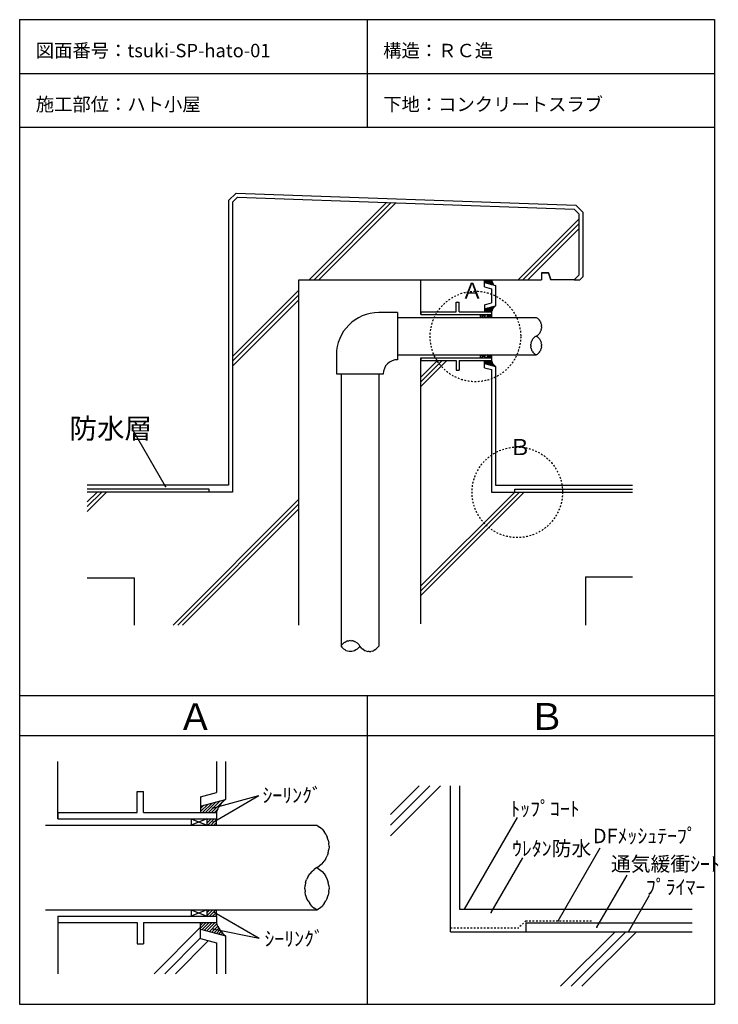
# Model space of a CAD drawing. Extents: x 672 to 1713, y 168 to 1633.
import ezdxf

# ---------------------------------------------------------------- set-up
doc = ezdxf.new("R2010")
doc.units = 0
doc.header["$MEASUREMENT"] = 0
doc.linetypes.add('DASHED2', pattern=[5, 2.5, -2.5])
doc.layers.add('_0-0_', color=7, linetype='CONTINUOUS')
doc.styles.get("Standard").update_dxf_attribs({"font": 'txt', "bigfont": 'bigfont.shx'})

msp = doc.modelspace()

# ---------------------------------------------------------------- linework, layer by layer
at = {"layer": '_0-0_', "color": 7, "linetype": 'Continuous'}
for p, q in [((672.1, 1633.4), (672.1, 167.5)), ((672.1, 1633.4), (1706.9, 1633.4)), ((1189.5, 1633.4), (1189.5, 1473.4)), ((1706.9, 1633.4), (1706.9, 167.5)), ((672.1, 1553.4), (1706.9, 1553.4)), ((672.1, 1473.4), (1706.9, 1473.4)), ((996.6, 1369), (989.1, 1361.7)), ((996.6, 1369), (1497.9, 1351.5)), ((989.1, 1361.7), (989.1, 930.1)), ((1103.4, 1246.2), (1218.4, 1361.2)), ((1110.5, 1246.2), (1225.3, 1361)), ((1117.6, 1246.2), (1232.1, 1360.8)), ((1497.9, 1351.5), (1505.2, 1343.9)), ((1505.2, 1343.9), (1497.9, 1351.5)), ((1414.6, 1246.2), (1505.2, 1336.8)), ((1505.2, 1253.6), (1505.2, 1343.9)), ((1421.6, 1246.2), (1505.2, 1329.8)), ((1428.7, 1246.2), (1505.2, 1322.7)), ((1087.8, 1246.2), (1449.2, 1246.2)), ((1087.8, 732.2), (1087.8, 1246.2)), ((1269.8, 1194.4), (1269.8, 1246.2)), ((1364.3, 1235.7), (1364.3, 1246.2)), ((1459.7, 1256.7), (1449.2, 1256.7)), ((1449.2, 1256.7), (1449.2, 1246.2)), ((1449.2, 1256.7), (1459.7, 1256.7)), ((1463.2, 1246.2), (1459.7, 1256.7)), ((1459.7, 1256.7), (1463.2, 1246.2)), ((1497.8, 1246.2), (1463.2, 1246.2)), ((1505.2, 1253.6), (1497.8, 1246.2)), ((1364.3, 1235.7), (1374.8, 1232.9)), ((1374.8, 1232.9), (1374.8, 1211.9)), ((989.1, 1131.9), (1087.8, 1230.6)), ((989.1, 1124.8), (1087.8, 1223.5)), ((989.1, 1117.7), (1087.8, 1216.4)), ((1364.3, 1209.1), (1374.8, 1211.9)), ((1364.3, 1209.1), (1364.3, 1198.6)), ((1234.8, 1197.2), (1206.8, 1197.2)), ((1234.8, 1197.2), (1234.8, 1127.2)), ((1234.8, 1190.2), (1441.3, 1190.2)), ((1358, 1194.4), (1368.5, 1190.2)), ((1368.5, 1194.4), (1358, 1190.2)), ((1358, 1194.4), (1358, 1190.2)), ((1368.5, 1194.4), (1368.5, 1190.2)), ((1441.3, 1190.2), (1443.1, 1189)), ((1444.7, 1187.6), (1443.1, 1189)), ((1444.7, 1187.6), (1446.1, 1186.1)), ((1447.2, 1184.3), (1446.1, 1186.1)), ((1447.2, 1184.3), (1448.2, 1182.4)), ((1448.8, 1180.4), (1448.2, 1182.4)), ((1448.8, 1180.4), (1449.2, 1178.3)), ((1448.8, 1172), (1449.2, 1174.1)), ((1449.4, 1176.2), (1449.2, 1178.3)), ((1449.4, 1176.2), (1449.2, 1174.1)), ((1435.4, 1156.3), (1436.6, 1158.1)), ((1438, 1159.6), (1436.6, 1158.1)), ((1438, 1159.6), (1439.6, 1161)), ((1441.3, 1162.2), (1439.6, 1161)), ((1441.3, 1162.2), (1443.1, 1163.4)), ((1441.3, 1162.2), (1443.1, 1161)), ((1444.7, 1164.8), (1443.1, 1163.4)), ((1443.1, 1161), (1444.7, 1159.6)), ((1444.7, 1164.8), (1446.1, 1166.4)), ((1444.7, 1159.6), (1446.1, 1158.1)), ((1447.2, 1168.1), (1446.1, 1166.4)), ((1446.1, 1158.1), (1447.2, 1156.3)), ((1447.2, 1168.1), (1448.2, 1170)), ((1448.8, 1172), (1448.2, 1170)), ((1433.3, 1148.2), (1433.4, 1150.3)), ((1433.3, 1148.2), (1433.4, 1146.1)), ((1433.8, 1152.4), (1433.4, 1150.3)), ((1433.8, 1144), (1433.4, 1146.1)), ((1433.8, 1152.4), (1434.5, 1154.4)), ((1433.8, 1144), (1434.5, 1142)), ((1435.4, 1156.3), (1434.5, 1154.4)), ((1447.2, 1156.3), (1448.2, 1154.4)), ((1448.2, 1154.4), (1448.8, 1152.4)), ((1448.2, 1142), (1448.8, 1144)), ((1449.2, 1150.3), (1448.8, 1152.4)), ((1449.2, 1146.1), (1448.8, 1144)), ((1449.2, 1150.3), (1449.4, 1148.2)), ((1449.2, 1146.1), (1449.4, 1148.2)), ((1143.8, 1134.2), (1143.8, 1106.2)), ((1234.8, 1134.2), (1441.3, 1134.2)), ((1269.8, 734.1), (1269.8, 1130)), ((1358, 1134.2), (1368.5, 1130)), ((1368.5, 1134.2), (1358, 1130)), ((1358, 1134.2), (1358, 1130)), ((1368.5, 1134.2), (1368.5, 1130)), ((1435.4, 1140.1), (1434.5, 1142)), ((1435.4, 1140.1), (1436.6, 1138.4)), ((1438, 1136.8), (1436.6, 1138.4)), ((1438, 1136.8), (1439.6, 1135.4)), ((1441.3, 1134.2), (1439.6, 1135.4)), ((1441.3, 1134.2), (1443.1, 1135.4)), ((1443.1, 1135.4), (1444.7, 1136.8)), ((1446.1, 1138.4), (1444.7, 1136.8)), ((1446.1, 1138.4), (1447.2, 1140.1)), ((1448.2, 1142), (1447.2, 1140.1)), ((1269.8, 1101.4), (1294.2, 1125.8)), ((1269.8, 1094.4), (1301.2, 1125.8)), ((1269.8, 1087.3), (1308.3, 1125.8)), ((1364.3, 1115.3), (1364.3, 1125.8)), ((1364.3, 1115.3), (1374.8, 1112.5)), ((1143.8, 1106.2), (1213.8, 1106.2)), ((1150.8, 1106.2), (1150.8, 700.9)), ((1206.8, 1106.2), (1206.8, 700.9)), ((1374.8, 1112.5), (1374.8, 930.1)), ((889.4, 938.2), (840.5, 1022.9)), ((989.1, 930.1), (772.8, 930.1)), ((772.8, 901.4), (801.5, 930.1)), ((772.8, 908.5), (794.4, 930.1)), ((772.8, 915.6), (787.3, 930.1)), ((1269.8, 776.2), (1423.7, 930.1)), ((1269.8, 783.2), (1416.6, 930.1)), ((1269.8, 790.3), (1409.6, 930.1)), ((1374.8, 930.1), (1584.8, 930.1)), ((900.5, 732.2), (1087.8, 919.4)), ((907.6, 732.2), (1087.8, 912.4)), ((914.7, 732.2), (1087.8, 905.3)), ((772.8, 802.2), (842.8, 802.2)), ((842.8, 802.2), (842.8, 732.2)), ((1514.8, 804.1), (1584.8, 804.1)), ((1514.8, 804.1), (1514.8, 732.2)), ((1153.4, 704.2), (1152, 702.6)), ((1153.4, 704.2), (1155, 705.6)), ((1156.7, 706.8), (1155, 705.6)), ((1156.7, 706.8), (1158.6, 707.7)), ((1160.6, 708.4), (1158.6, 707.7)), ((1160.6, 708.4), (1162.7, 708.8)), ((1164.8, 708.9), (1162.7, 708.8)), ((1164.8, 708.9), (1166.9, 708.8)), ((1169, 708.4), (1166.9, 708.8)), ((1169, 708.4), (1171, 707.7)), ((1172.9, 706.8), (1171, 707.7)), ((1172.9, 706.8), (1174.6, 705.6)), ((1176.2, 704.2), (1174.6, 705.6)), ((1176.2, 704.2), (1177.6, 702.6)), ((1150.8, 700.9), (1152, 702.6)), ((1150.8, 700.9), (1150.8, 700.9)), ((1150.8, 700.9), (1152, 699.1)), ((1153.4, 697.5), (1152, 699.1)), ((1155, 696.1), (1153.4, 697.5)), ((1156.7, 695), (1155, 696.1)), ((1158.6, 694), (1156.7, 695)), ((1160.6, 693.4), (1158.6, 694)), ((1162.7, 693), (1160.6, 693.4)), ((1164.8, 692.8), (1162.7, 693)), ((1166.9, 693), (1164.8, 692.8)), ((1169, 693.4), (1166.9, 693)), ((1171, 694), (1169, 693.4)), ((1172.9, 695), (1171, 694)), ((1174.6, 696.1), (1172.9, 695)), ((1176.2, 697.5), (1174.6, 696.1)), ((1177.6, 699.1), (1176.2, 697.5)), ((1178.8, 700.9), (1177.6, 702.6)), ((1178.8, 700.9), (1177.6, 699.1)), ((1178.8, 700.9), (1180, 699.1)), ((1181.4, 697.5), (1180, 699.1)), ((1181.4, 697.5), (1183, 696.1)), ((1184.7, 695), (1183, 696.1)), ((1184.7, 695), (1186.6, 694)), ((1188.6, 693.4), (1186.6, 694)), ((1188.6, 693.4), (1190.7, 693)), ((1192.8, 692.8), (1190.7, 693)), ((1192.8, 692.8), (1194.9, 693)), ((1197, 693.4), (1194.9, 693)), ((1197, 693.4), (1199, 694)), ((1200.9, 695), (1199, 694)), ((1200.9, 695), (1202.6, 696.1)), ((1204.2, 697.5), (1202.6, 696.1)), ((1204.2, 697.5), (1205.6, 699.1)), ((1206.8, 700.9), (1205.6, 699.1)), ((672.1, 627.5), (1706.9, 627.5)), ((1189.5, 627.5), (1189.5, 167.5)), ((672.1, 567.5), (1706.9, 567.5)), ((728.9, 443.5), (728.9, 529)), ((965.1, 529), (965.1, 482.9)), ((1224.2, 418.1), (1298.7, 492.6)), ((1224.2, 434), (1282.8, 492.6)), ((1224.2, 449.9), (1266.9, 492.6)), ((1313.6, 275.5), (1313.6, 492.6)), ((941.5, 476.6), (965.1, 482.9)), ((941.5, 476.6), (941.5, 452.9)), ((959.1, 459.7), (1028.2, 478.2)), ((960.2, 438.9), (1028.2, 478.2)), ((927.3, 443.5), (950.9, 434)), ((950.9, 443.5), (927.3, 434)), ((927.3, 443.5), (927.3, 434)), ((950.9, 443.5), (950.9, 434)), ((1334.6, 309.2), (1413.3, 445.6)), ((710.5, 434), (1114.9, 434)), ((1114.9, 434), (1118.8, 431.4)), ((1122.4, 428.2), (1118.8, 431.4)), ((1122.4, 428.2), (1125.5, 424.6)), ((1128.1, 420.7), (1125.5, 424.6)), ((1128.1, 420.7), (1130.2, 416.4)), ((1131.7, 411.9), (1130.2, 416.4)), ((1131.7, 411.9), (1132.7, 407.3)), ((1131.7, 393.1), (1132.7, 397.8)), ((1133, 402.5), (1132.7, 407.3)), ((1133, 402.5), (1132.7, 397.8)), ((1474, 292), (1536.5, 400.4)), ((1128.1, 384.4), (1125.5, 380.4)), ((1128.1, 384.4), (1130.2, 388.6)), ((1131.7, 393.1), (1130.2, 388.6)), ((1374.5, 304.4), (1421.5, 385.8)), ((1107.4, 365.2), (1110.9, 368.4)), ((1114.9, 371), (1110.9, 368.4)), ((1114.9, 371), (1118.8, 373.7)), ((1114.9, 371), (1118.8, 368.4)), ((1122.4, 376.8), (1118.8, 373.7)), ((1118.8, 368.4), (1122.4, 365.2)), ((1122.4, 376.8), (1125.5, 380.4)), ((1098, 348.9), (1099.5, 353.4)), ((1101.6, 357.7), (1099.5, 353.4)), ((1101.6, 357.7), (1104.2, 361.6)), ((1107.4, 365.2), (1104.2, 361.6)), ((1122.4, 365.2), (1125.5, 361.6)), ((1125.5, 361.6), (1128.1, 357.7)), ((1128.1, 357.7), (1130.2, 353.4)), ((1130.2, 353.4), (1131.7, 348.9)), ((1531.9, 282.2), (1576.8, 360)), ((1096.8, 339.5), (1097.1, 344.3)), ((1096.8, 339.5), (1097.1, 334.8)), ((1098, 348.9), (1097.1, 344.3)), ((1132.7, 344.3), (1131.7, 348.9)), ((1132.7, 344.3), (1133, 339.5)), ((1132.7, 334.8), (1133, 339.5)), ((1098, 330.1), (1097.1, 334.8)), ((1098, 330.1), (1099.5, 325.6)), ((1101.6, 321.4), (1099.5, 325.6)), ((1130.2, 325.6), (1128.1, 321.4)), ((1130.2, 325.6), (1131.7, 330.1)), ((1132.7, 334.8), (1131.7, 330.1)), ((1578.9, 275.5), (1610.2, 329.8)), ((710.5, 308), (1114.9, 308)), ((927.3, 308), (950.9, 298.6)), ((950.9, 308), (927.3, 298.6)), ((927.3, 308), (927.3, 298.6)), ((950.9, 308), (950.9, 298.6)), ((1101.6, 321.4), (1104.2, 317.4)), ((1107.4, 313.8), (1104.2, 317.4)), ((1107.4, 313.8), (1110.9, 310.7)), ((1114.9, 308), (1110.9, 310.7)), ((1114.9, 308), (1118.8, 310.7)), ((1118.8, 310.7), (1122.4, 313.8)), ((1125.5, 317.4), (1122.4, 313.8)), ((1125.5, 317.4), (1128.1, 321.4)), ((728.9, 298.6), (728.9, 213)), ((961.8, 304.6), (1029, 265.8)), ((872.3, 213), (941.5, 282.3)), ((941.5, 265.5), (941.5, 289.1)), ((959.7, 280), (1029, 265.8)), ((888.2, 213), (941.5, 266.3)), ((941.5, 265.5), (965.1, 259.2)), ((1313.6, 275.5), (1673.8, 275.5)), ((1477.7, 194.3), (1558.9, 275.5)), ((1493.6, 194.3), (1574.8, 275.5)), ((1509.5, 194.3), (1590.7, 275.5)), ((904.1, 213), (953.4, 262.3)), ((965.1, 259.2), (965.1, 213)), ((672.1, 167.5), (1706.9, 167.5))]:
    msp.add_line(p, q, dxfattribs=at)
at = {"layer": '_0-0_', "color": 4, "linetype": 'Continuous'}
for p, q in [((994.3, 1375.1), (983.1, 1364.2)), ((983.1, 1364.2), (983.1, 940.6)), ((994.3, 1375.1), (1500.5, 1357.4)), ((1500.5, 1357.4), (1511.2, 1346.3)), ((1511.2, 1251.2), (1511.2, 1346.3)), ((1497.8, 1246.2), (1506.3, 1246.2)), ((1511.2, 1251.2), (1506.3, 1246.2)), ((1364.3, 1241.9), (1380.8, 1237.5)), ((1380.8, 1237.5), (1380.8, 1207.3)), ((1364.3, 1202.9), (1380.8, 1207.3)), ((1364.3, 1121.5), (1380.8, 1117.1)), ((1380.8, 1117.1), (1380.8, 940.6)), ((983.1, 940.6), (772.8, 940.6)), ((1380.8, 940.6), (1584.8, 940.6)), ((978.6, 529), (978.6, 472.5)), ((1327.1, 492.6), (1327.1, 309.2)), ((941.5, 462.6), (978.6, 472.5)), ((1327.1, 309.2), (1673.8, 309.2)), ((941.5, 279.5), (978.6, 269.5)), ((978.6, 269.5), (978.6, 213))]:
    msp.add_line(p, q, dxfattribs=at)
at = {"layer": '_0-0_', "color": 2, "linetype": 'Continuous'}
for p, q in [((1364.3, 1242.8), (1367.7, 1246.2)), ((1364.3, 1244.8), (1365.7, 1246.2)), ((1365.1, 1241.7), (1369.6, 1246.2)), ((1366.7, 1241.3), (1371.6, 1246.2)), ((1368.2, 1240.9), (1373.6, 1246.2)), ((1369.8, 1240.5), (1375, 1245.6)), ((1371.4, 1240), (1375.5, 1244.2)), ((1372.9, 1239.6), (1376.1, 1242.7)), ((1374.5, 1239.2), (1376.6, 1241.3)), ((1376.1, 1238.8), (1377.2, 1239.9)), ((1377.6, 1238.4), (1377.8, 1238.6)), ((1364.3, 1199.3), (1369.2, 1204.2)), ((1364.3, 1201.3), (1366.5, 1203.5)), ((1365.6, 1198.6), (1371.9, 1205)), ((1367.6, 1198.6), (1374.6, 1205.7)), ((1369.6, 1198.6), (1377.3, 1206.4)), ((1371.5, 1198.6), (1380, 1207.1)), ((1368.5, 1191.6), (1371.3, 1194.4)), ((1368.5, 1193.6), (1369.3, 1194.4)), ((1369.1, 1190.2), (1373.3, 1194.4)), ((1371.1, 1190.2), (1374.7, 1193.8)), ((1373, 1190.2), (1374.6, 1191.8)), ((1373.5, 1198.6), (1375.4, 1200.6)), ((1368.5, 1130.2), (1372.5, 1134.2)), ((1368.5, 1132.2), (1370.5, 1134.2)), ((1368.5, 1134.2), (1368.5, 1134.2)), ((1370.3, 1130), (1374.5, 1134.2)), ((1372.2, 1130), (1374.6, 1132.4)), ((1374.2, 1130), (1374.7, 1130.5)), ((1364.3, 1122.1), (1368, 1125.8)), ((1364.3, 1124.1), (1366.1, 1125.8)), ((1365.4, 1121.2), (1370, 1125.8)), ((1367, 1120.8), (1372, 1125.8)), ((1368.5, 1120.4), (1374, 1125.8)), ((1370.1, 1120), (1375.1, 1124.9)), ((1371.7, 1119.6), (1375.6, 1123.5)), ((1373.2, 1119.1), (1376.3, 1122.2)), ((1374.8, 1118.7), (1377, 1121)), ((1376.3, 1118.3), (1377.9, 1119.8)), ((1377.9, 1117.9), (1378.8, 1118.8)), ((1379.5, 1117.5), (1379.9, 1117.8)), ((953.4, 452.9), (970.9, 470.4)), ((957.8, 452.9), (977, 472.1)), ((941.5, 454.4), (952.6, 465.6)), ((941.5, 458.9), (946.5, 463.9)), ((944.4, 452.9), (958.7, 467.2)), ((948.9, 452.9), (964.8, 468.8)), ((962.3, 452.9), (966.6, 457.3)), ((950.9, 437.2), (957.3, 443.5)), ((950.9, 441.6), (952.8, 443.5)), ((952.3, 434), (961.7, 443.5)), ((956.7, 434), (964.9, 442.2)), ((961.2, 434), (964.7, 437.5)), ((950.9, 299.1), (959.9, 308)), ((950.9, 303.5), (955.5, 308)), ((950.9, 308), (951, 308)), ((954.9, 298.6), (964.4, 308)), ((959.4, 298.6), (964.7, 303.9)), ((963.8, 298.6), (965, 299.7)), ((941.5, 280.7), (949.9, 289.1)), ((941.5, 285.1), (945.5, 289.1)), ((944.1, 278.8), (954.4, 289.1)), ((947.6, 277.9), (958.8, 289.1)), ((951.1, 276.9), (963.3, 289.1)), ((954.6, 276), (965.7, 287.1)), ((958.1, 275), (967, 283.9)), ((961.6, 274.1), (968.5, 280.9)), ((965.1, 273.1), (970.2, 278.2)), ((968.6, 272.2), (972.1, 275.7)), ((972.2, 271.3), (974.2, 273.3)), ((975.7, 270.3), (976.5, 271.2))]:
    msp.add_line(p, q, dxfattribs=at)
at = {"layer": '_0-0_', "color": 136, "linetype": 'Continuous'}
for p, q in [((1322.3, 1212.6), (1326.5, 1212.6)), ((1322.3, 1198.6), (1322.3, 1212.6)), ((1326.5, 1198.6), (1326.5, 1212.6)), ((1269.8, 1198.6), (1322.3, 1198.6)), ((1269.8, 1198.6), (1269.8, 1194.4)), ((1269.8, 1198.6), (1269.8, 1194.4)), ((1269.8, 1194.4), (1374.8, 1194.4)), ((1326.5, 1198.6), (1374.8, 1198.6)), ((1374.8, 1198.6), (1374.8, 1194.4)), ((1269.8, 1130), (1269.8, 1125.8)), ((1269.8, 1130), (1374.8, 1130)), ((1269.8, 1130), (1269.8, 1125.8)), ((1374.8, 1130), (1374.8, 1125.8)), ((1269.8, 1125.8), (1322.3, 1125.8)), ((1322.3, 1125.8), (1322.3, 1111.8)), ((1326.5, 1125.8), (1326.5, 1111.8)), ((1326.5, 1125.8), (1374.8, 1125.8)), ((1322.3, 1111.8), (1326.5, 1111.8)), ((847, 484.4), (856.4, 484.4)), ((847, 452.9), (847, 484.4)), ((856.4, 452.9), (856.4, 484.4)), ((728.9, 452.9), (847, 452.9)), ((728.9, 452.9), (728.9, 443.5)), ((728.9, 452.9), (728.9, 443.5)), ((728.9, 443.5), (965.1, 443.5)), ((856.4, 452.9), (965.1, 452.9)), ((965.1, 452.9), (965.1, 443.5)), ((728.9, 298.6), (728.9, 289.1)), ((728.9, 298.6), (965.1, 298.6)), ((728.9, 298.6), (728.9, 289.1)), ((965.1, 298.6), (965.1, 289.1)), ((728.9, 289.1), (847, 289.1)), ((847, 289.1), (847, 257.6)), ((856.4, 289.1), (856.4, 257.6)), ((856.4, 289.1), (965.1, 289.1)), ((847, 257.6), (856.4, 257.6))]:
    msp.add_line(p, q, dxfattribs=at)
at = {"layer": '_0-0_', "color": 3, "linetype": 'Continuous'}
for p, q in [((954.1, 934.3), (772.8, 934.3)), ((954.1, 930.1), (954.1, 934.3)), ((1409.8, 930.1), (1409.8, 934.3)), ((1409.8, 934.3), (1584.8, 934.3)), ((1426.1, 289), (1673.8, 289)), ((1426.1, 289), (1426.1, 275.5))]:
    msp.add_line(p, q, dxfattribs=at)
at = {"layer": '_0-0_', "color": 5, "linetype": 'DASHED2'}
for p, q in [((1313.6, 281.5), (1415.6, 281.5)), ((1426.1, 292), (1415.6, 281.5)), ((1426.1, 292), (1525.1, 292))]:
    msp.add_line(p, q, dxfattribs=at)
at = {"layer": '_0-0_', "color": 1, "linetype": 'DASHED2'}
for centre in [(1350.9, 1161.7), (1413.2, 929.8)]:
    msp.add_circle(centre, 67.4, dxfattribs=at)
at = {"layer": '_0-0_', "color": 2, "linetype": 'Continuous'}
for centre, radius, start, end in [((1453, 1272.8), 82.6, 198.8049, 204.748), ((1390.2, 1194.4), 16, 126.1121, 164.7618), ((1384.8, 1192.3), 10.2, 168.1203, 191.8797), ((1387.1, 1132.1), 12.5, 170.3455, 189.6545), ((1390.2, 1130), 16, 195.2382, 233.8879), ((999.8, 443.5), 36, 126.1121, 164.7618), ((987.6, 438.8), 23, 168.1203, 191.8797), ((992.9, 303.3), 28.2, 170.3455, 189.6545), ((999.8, 298.6), 36, 195.2382, 233.8879)]:
    msp.add_arc(centre, radius, start, end, dxfattribs=at)
at = {"layer": '_0-0_', "color": 7, "linetype": 'Continuous'}
for centre, radius, start in [((1206.8, 1134.2), 63, 90), ((1234.6, 1106.2), 21, 89.488)]:
    msp.add_arc(centre, radius, start, 180, dxfattribs=at)
at = {"layer": '_0-0_', "color": 7}
for p in [(889.4, 938.2), (959.1, 459.7), (960.2, 438.9), (1334.6, 309.2), (961.8, 304.6), (1374.5, 304.4), (959.7, 280), (1474, 292), (1531.9, 282.2), (1578.9, 275.5)]:
    msp.add_point(p, dxfattribs=at)

# ---------------------------------------------------------------- texts
for s, height, p in [('図面番号：tsuki-SP-hato-01', 20, (696.1, 1577.4)), ('構造：ＲＣ造', 20, (1213.5, 1577.4)), ('施工部位：ハト小屋', 20, (696.1, 1497.4)), ('下地：コンクリートスラブ', 20, (1213.5, 1497.4)), ('Ａ', 24, (1329.7, 1218)), ('防水層', 30, (746.4, 1009.7)), ('Ｂ', 24, (1400.9, 985.1)), ('Ａ', 40, (906.7, 575.7)), ('Ｂ', 40, (1429.7, 576)), ('ｼｰﾘﾝｸﾞ', 21.62, (1033.7, 467.9)), ('ﾄｯﾌﾟｺｰﾄ', 21.62, (1402.9, 447.9)), ('DFﾒｯｼｭﾃｰﾌﾟ', 21.62, (1526, 407.4)), ('ｳﾚﾀﾝ防水', 21.62, (1405.4, 388.7)), ('通気緩衝ｼｰﾄ', 21.62, (1552.7, 365.7)), ('ﾌﾟﾗｲﾏｰ', 21.62, (1604.8, 331.2)), ('ｼｰﾘﾝｸﾞ', 21.62, (1036.7, 254.3))]:
    msp.add_text(s, height=height, dxfattribs=at).set_placement(p)

doc.saveas('drawing.dxf')
